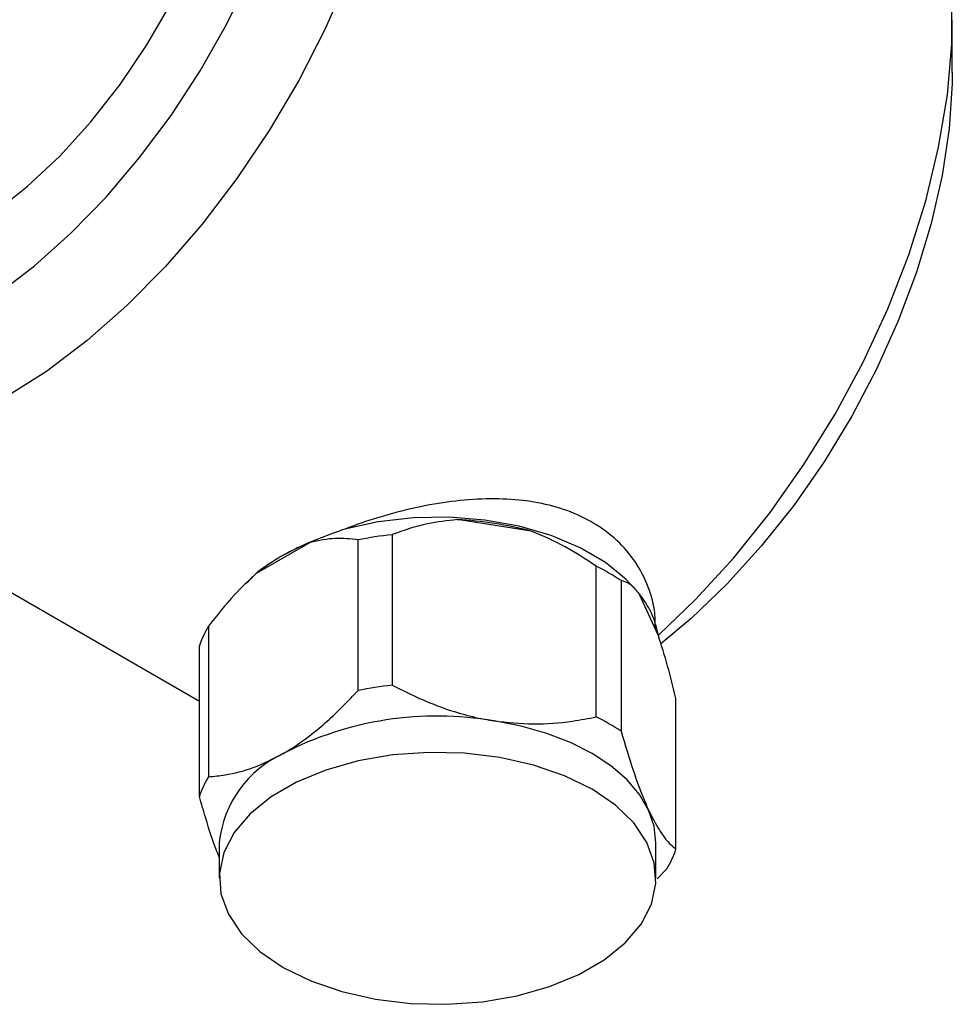
# Model space of a CAD drawing. Units: millimetres. Extents: x 3 to 2496, y 5 to 2495.
# Drawn here: x 2095 to 2153, y 425 to 486 of the extents above; entities that cross this region are included whole.
import ezdxf

# ---------------------------------------------------------------- set-up
doc = ezdxf.new("R2010")
doc.units = ezdxf.units.MM

msp = doc.modelspace()

# ---------------------------------------------------------------- linework, layer by layer
at = {"color": 7, "linetype": 'Continuous', "lineweight": 25}
for p, q in [((2152.933, 482.985), (2152.933, 486.25)), ((2076.886, 461.164), (2106.381, 444.137)), ((2126.886, 454.642), (2122.329, 455.347)), ((2116.191, 444.786), (2116.191, 454.095)), ((2118.292, 454.42), (2118.292, 445.111)), ((2113.235, 453.94), (2109.899, 452.014)), ((2130.923, 443.157), (2130.923, 452.466)), ((2109.252, 451.432), (2108.787, 450.945)), ((2132.461, 451.578), (2132.461, 442.269)), ((2133.312, 451.079), (2132.941, 451.468)), ((2134.764, 448.168), (2133.543, 450.799)), ((2106.944, 448.757), (2106.944, 439.448)), ((2106.381, 438.235), (2106.381, 447.544)), ((2135.846, 434.977), (2135.846, 444.286)), ((2107.613, 435.381), (2107.613, 433.177)), ((2134.613, 433.177), (2134.613, 435.381)), ((2135.283, 433.765), (2134.676, 433.138))]:
    msp.add_line(p, q, dxfattribs=at)
at = {"color": 7, "linetype": 'Continuous', "lineweight": 25, "flags": 128}
for points in [[(2093.662, 474.302), (2095.736, 475.939), (2097.75, 477.826), (2099.673, 479.935), (2101.478, 482.237), (2103.138, 484.698), (2104.629, 487.281), (2105.93, 489.949), (2107.021, 492.663), (2107.887, 495.384), (2108.514, 498.071), (2108.895, 500.686), (2109.022, 503.191), (2108.895, 505.548), (2108.514, 507.724), (2107.887, 509.687), (2107.021, 511.409), (2105.93, 512.863), (2104.629, 514.029), (2103.905, 514.5)], [(2118.457, 498.737), (2117.741, 495.506), (2116.777, 492.231), (2115.577, 488.949), (2114.154, 485.694), (2112.521, 482.5), (2110.697, 479.4), (2108.701, 476.428), (2106.554, 473.615), (2104.278, 470.99), (2101.897, 468.582), (2099.438, 466.415), (2096.925, 464.514), (2094.385, 462.896)], [(2134.758, 448.206), (2137.06, 450.409), (2139.425, 452.991), (2141.667, 455.781), (2143.762, 458.749), (2145.686, 461.86), (2147.419, 465.083), (2148.941, 468.381), (2150.236, 471.718), (2151.289, 475.058), (2152.089, 478.363), (2152.628, 481.599), (2152.899, 484.73), (2152.9, 487.72), (2152.63, 490.538), (2152.092, 493.153)], [(2093.886, 469.284), (2096.19, 471.042), (2098.441, 473.051), (2100.614, 475.286), (2102.685, 477.724), (2104.629, 480.336), (2106.425, 483.093), (2108.053, 485.963), (2109.494, 488.914)], [(2152.933, 482.985), (2152.925, 482.306), (2152.739, 479.513), (2152.307, 476.616), (2151.633, 473.647), (2150.726, 470.641), (2149.595, 467.631), (2148.254, 464.652), (2146.718, 461.738), (2145.003, 458.92), (2143.13, 456.232), (2141.12, 453.704), (2138.995, 451.364), (2136.78, 449.239), (2134.912, 447.672)], [(2132.941, 451.468), (2132.759, 451.654), (2131.483, 452.701), (2129.928, 453.614), (2128.135, 454.367), (2126.152, 454.941), (2124.034, 455.32), (2121.836, 455.493), (2119.619, 455.457), (2117.443, 455.211), (2115.365, 454.763)], [(2134.153, 437.399), (2133.586, 438.364), (2132.805, 439.278), (2131.824, 440.126), (2130.659, 440.892), (2129.332, 441.564), (2127.863, 442.131), (2126.28, 442.582), (2124.607, 442.909)], [(2130.659, 438.688), (2128.958, 439.519), (2127.043, 440.178), (2124.965, 440.646), (2122.783, 440.91), (2120.556, 440.964), (2118.343, 440.804), (2116.206, 440.437), (2114.203, 439.872), (2112.388, 439.124), (2110.812, 438.214), (2109.516, 437.166), (2108.537, 436.01), (2107.901, 434.776), (2107.625, 433.499), (2107.717, 432.213), (2108.175, 430.953), (2108.985, 429.754), (2110.126, 428.648), (2111.567, 427.666), (2113.269, 426.834), (2115.184, 426.175), (2117.261, 425.707), (2119.444, 425.443), (2121.671, 425.39), (2123.884, 425.549), (2126.021, 425.917), (2128.024, 426.482), (2129.838, 427.23), (2131.415, 428.14), (2132.711, 429.187), (2133.69, 430.344), (2134.326, 431.577), (2134.602, 432.855), (2134.51, 434.141), (2134.052, 435.401), (2133.242, 436.6), (2132.1, 437.705), (2130.659, 438.688)], [(2134.613, 435.381), (2134.498, 436.399), (2134.153, 437.399)]]:
    msp.add_lwpolyline(points, dxfattribs=at)
at = {"color": 7, "linetype": 'Continuous', "lineweight": 25}
for centre, radius, start, end in [((2121.257, 433.332), 22.04, 75.20224, 87.21168), ((2120.943, 430.327), 24.238, 96.27928, 101.3068), ((2118.691, 440.388), 14.609, 111.92681, 119.83496), ((2117.027, 443.269), 11.282, 119.78708, 129.18383), ((2124.64, 439.806), 14.133, 56.40031, 63.60507), ((2129.273, 447.218), 5.573, 9.81498, 39.98195), ((2112.115, 445.62), 6.048, 148.75421, 161.44887), ((2120.943, 421.018), 24.238, 96.27928, 101.3068), ((2121.09, 422.487), 20.723, 80.2289, 117.35717), ((2124.64, 430.497), 14.133, 56.40031, 63.60507), ((2114.399, 434.687), 6.821, 114.52506, 174.1548), ((2112.115, 436.311), 6.048, 148.75421, 161.44887), ((2130.112, 436.902), 6.048, 328.75421, 341.44887)]:
    msp.add_arc(centre, radius, start, end, dxfattribs=at)
for points, knots in [([(2134.574, 448.549), (2134.57, 448.948), (2134.562, 449.91), (2134.11, 451.399), (2133.278, 452.923), (2132.096, 454.238), (2130.62, 455.277), (2128.945, 456.021), (2127.105, 456.471), (2125.136, 456.667), (2123.049, 456.614), (2120.842, 456.332), (2118.594, 455.834), (2116.745, 455.276), (2115.7, 454.888), (2115.365, 454.763)], [0, 0, 0, 0, 0.060023, 0.144475, 0.229135, 0.313759, 0.39428, 0.474803, 0.551578, 0.628376, 0.708527, 0.788691, 0.874146, 0.95958, 1, 1, 1, 1]), ([(2122.329, 455.347), (2121.708, 455.28), (2120.286, 455.128), (2119.011, 454.675), (2118.292, 454.42)], [0, 0, 0, 0, 0.436599, 1, 1, 1, 1]), ([(2115.365, 454.763), (2114.339, 454.394), (2112.902, 453.879), (2111.751, 453.242), (2111.423, 453.061)], [0, 0, 0, 0, 0.714469, 1, 1, 1, 1]), ([(2130.923, 452.466), (2130.294, 452.886), (2129.023, 453.737), (2127.604, 454.338), (2126.886, 454.642)], [0, 0, 0, 0, 0.494311, 1, 1, 1, 1]), ([(2116.191, 454.095), (2115.731, 454.152), (2114.8, 454.269), (2113.761, 454.05), (2113.235, 453.94)], [0, 0, 0, 0, 0.494311, 1, 1, 1, 1]), ([(2111.423, 453.061), (2110.903, 452.742), (2110.024, 452.204), (2109.496, 451.636), (2109.281, 451.404)], [0, 0, 0, 0, 0.5919632, 1, 1, 1, 1]), ([(2109.899, 452.014), (2109.445, 451.589), (2108.404, 450.617), (2107.47, 449.427), (2106.944, 448.757)], [0, 0, 0, 0, 0.436599, 1, 1, 1, 1]), ([(2133.543, 450.799), (2133.377, 450.995), (2132.996, 451.444), (2132.654, 451.529), (2132.461, 451.578)], [0, 0, 0, 0, 0.436599, 1, 1, 1, 1]), ([(2135.846, 444.286), (2135.677, 444.972), (2135.336, 446.361), (2134.956, 447.561), (2134.764, 448.168)], [0, 0, 0, 0, 0.494311, 1, 1, 1, 1]), ([(2118.292, 445.111), (2119.198, 444.669), (2121.04, 443.772), (2123.211, 443.143), (2124.41, 442.942), (2124.607, 442.909)], [0, 0, 0, 0, 0.44769, 0.909257, 1, 1, 1, 1]), ([(2111.567, 440.892), (2111.69, 440.965), (2112.475, 441.429), (2113.94, 442.528), (2115.338, 443.873), (2116.079, 444.667), (2116.191, 444.786)], [0, 0, 0, 0, 0.0771754, 0.4933649, 0.923883, 1, 1, 1, 1]), ([(2124.607, 442.909), (2125.418, 442.822), (2127.065, 442.645), (2129.173, 442.821), (2130.434, 443.063), (2130.923, 443.157)], [0, 0, 0, 0, 0.372701, 0.7568533, 1, 1, 1, 1]), ([(2132.461, 442.269), (2132.704, 441.445), (2133.197, 439.769), (2133.779, 438.222), (2134.101, 437.515), (2134.153, 437.399)], [0, 0, 0, 0, 0.44769, 0.909257, 1, 1, 1, 1]), ([(2106.944, 439.448), (2107.285, 439.483), (2108.183, 439.575), (2109.724, 439.952), (2110.947, 440.576), (2111.567, 440.892)], [0, 0, 0, 0, 0.231722, 0.610628, 1, 1, 1, 1]), ([(2107.613, 434.489), (2107.55, 434.64), (2107.264, 435.324), (2106.85, 436.625), (2106.512, 437.785), (2106.381, 438.235)], [0, 0, 0, 0, 0.147229, 0.669458, 1, 1, 1, 1]), ([(2134.153, 437.399), (2134.371, 436.969), (2134.812, 436.096), (2135.377, 435.381), (2135.715, 435.09), (2135.846, 434.977)], [0, 0, 0, 0, 0.372701, 0.7568533, 1, 1, 1, 1])]:
    msp.add_open_spline(points, degree=3, knots=knots, dxfattribs=at)

doc.saveas('drawing.dxf')
